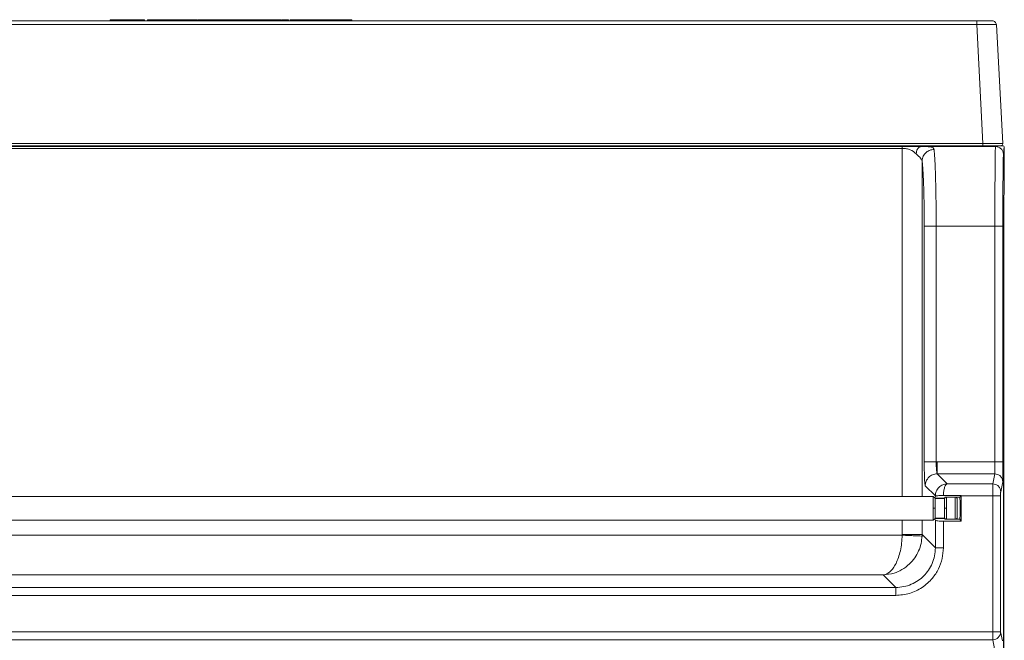
# Model space of a CAD drawing. Extents: x 273.3 to 344.7, y 156.1 to 194.9.
# Drawn here: x 334.1 to 343.8, y 167.5 to 173.7 of the extents above; entities that cross this region are included whole.
import ezdxf

# ---------------------------------------------------------------- set-up
doc = ezdxf.new("R2010")
doc.units = 0
doc.header["$MEASUREMENT"] = 0
doc.layers.get('0').update_dxf_attribs({"lineweight": 0})

msp = doc.modelspace()

# ---------------------------------------------------------------- linework, layer by layer
at = {"color": 18, "lineweight": 0, "true_color": 0x000000}
for p, q in [((331.0034, 173.6534), (343.545, 173.6534)), ((334.9697, 173.6534), (334.9697, 173.6652)), ((335.0163, 173.6652), (334.9697, 173.6652)), ((335.0163, 173.6534), (335.0163, 173.6652)), ((335.178, 173.6652), (335.0163, 173.6652)), ((335.178, 173.6534), (335.178, 173.6652)), ((335.178, 173.6652), (335.2258, 173.6652)), ((335.2258, 173.6652), (335.2258, 173.6534)), ((335.2494, 173.6652), (335.2258, 173.6652)), ((335.2494, 173.6534), (335.2494, 173.6652)), ((335.2494, 173.6652), (335.2862, 173.6652)), ((335.2862, 173.6652), (335.2862, 173.6534)), ((335.3098, 173.6652), (335.2862, 173.6652)), ((335.3098, 173.6534), (335.3098, 173.6652)), ((335.3391, 173.6652), (335.3391, 173.6534)), ((335.4028, 173.6652), (335.3391, 173.6652)), ((335.4028, 173.6534), (335.4028, 173.6652)), ((335.8287, 173.6652), (335.4028, 173.6652)), ((335.8353, 173.6654), (335.8353, 173.6534)), ((335.8363, 173.6652), (335.8356, 173.6652)), ((335.8363, 173.6534), (335.8363, 173.6652)), ((336.6383, 173.6652), (336.6383, 173.6534)), ((336.6611, 173.6534), (336.6611, 173.6652)), ((336.6743, 173.6652), (336.668, 173.6652)), ((336.6743, 173.6534), (336.6743, 173.6652)), ((336.7337, 173.6534), (336.7337, 173.6652)), ((337.3603, 173.6652), (337.3603, 173.6534)), ((337.3608, 173.6652), (337.3603, 173.6652)), ((337.3608, 173.6534), (337.3608, 173.6652)), ((331.0034, 173.6161), (343.545, 173.6161)), ((343.545, 173.6161), (343.6067, 172.4379)), ((343.7415, 173.6161), (343.7376, 173.6164)), ((343.7415, 173.6161), (343.8033, 172.4379)), ((331.0625, 172.4379), (343.6067, 172.4379)), ((331.0625, 172.4172), (343.6067, 172.4172)), ((331.0642, 172.4105), (343.5957, 172.4105)), ((342.8081, 172.4095), (331.071, 172.4095)), ((342.8081, 172.3899), (331.071, 172.3899)), ((331.071, 172.3899), (342.8081, 172.3899)), ((342.8081, 168.9448), (342.8081, 172.3899)), ((343.7313, 172.4093), (342.9985, 172.4093)), ((343.5953, 172.4172), (343.5957, 172.4105)), ((343.7905, 172.4176), (343.7986, 172.4176)), ((343.8142, 172.3479), (343.8142, 172.3907)), ((343.8169, 172.4051), (343.8183, 172.3979)), ((343.8183, 172.3979), (343.8183, 171.9803)), ((343.0048, 172.2657), (343.0048, 168.9448)), ((343.818, 171.941), (343.8111, 171.8995)), ((343.8142, 171.8587), (343.8142, 171.9038)), ((343.8142, 171.859), (343.8142, 171.9016)), ((343.8108, 171.8602), (343.8108, 159.0215)), ((343.8142, 159.0577), (343.8142, 171.8394)), ((343.026, 169.2859), (343.026, 171.6219)), ((343.144, 171.6219), (343.7252, 171.6219)), ((343.144, 171.6219), (343.144, 169.2859)), ((343.7252, 171.6219), (343.7252, 169.2861)), ((343.8039, 169.2861), (343.8039, 171.6219)), ((343.026, 169.2859), (343.0282, 169.2859)), ((343.1539, 169.2861), (343.144, 169.2859)), ((343.1539, 169.2861), (343.7252, 169.2861)), ((343.1539, 169.1681), (343.2532, 169.0688)), ((343.7235, 169.1681), (343.1539, 169.1681)), ((343.7235, 169.1681), (343.7037, 169.0688)), ((343.7037, 169.0688), (343.2532, 169.0688)), ((343.7824, 168.9901), (343.8023, 169.0894)), ((343.0359, 169.0501), (343.0357, 169.0503)), ((343.1368, 168.9492), (343.0359, 169.0501)), ((343.1368, 168.9492), (343.0359, 169.0501)), ((343.1154, 168.9448), (330.9989, 168.9448)), ((343.1298, 168.9304), (343.1154, 168.9448)), ((343.1154, 168.8267), (343.1154, 168.9448)), ((343.1368, 168.9462), (343.13, 168.9301)), ((343.1351, 168.9251), (343.1306, 168.9296)), ((343.1317, 168.9285), (343.2278, 168.9285)), ((343.1351, 168.8267), (343.1351, 168.9251)), ((343.1351, 168.9251), (343.2257, 168.9251)), ((343.1403, 168.9483), (343.1368, 168.9492)), ((343.1368, 168.9462), (343.1368, 168.9492)), ((343.1403, 168.9483), (343.1368, 168.9462)), ((343.2156, 168.954), (343.393, 168.954)), ((343.2359, 168.9353), (343.2257, 168.9251)), ((343.2257, 168.8267), (343.2257, 168.9251)), ((343.2278, 168.9285), (343.2307, 168.9353)), ((343.2307, 168.9353), (343.3772, 168.9353)), ((343.2454, 168.8267), (343.2454, 168.9353)), ((343.332, 168.718), (343.332, 168.9353)), ((343.3517, 168.9251), (343.3414, 168.9353)), ((343.3517, 168.7282), (343.3517, 168.9251)), ((343.393, 168.954), (343.3772, 168.9353)), ((343.393, 168.954), (343.393, 168.9508)), ((343.393, 168.9508), (343.7034, 168.9508)), ((343.393, 168.6993), (343.393, 168.9508)), ((343.7034, 168.9508), (343.7034, 167.6028)), ((343.7821, 167.6028), (343.7821, 168.9508)), ((343.1154, 168.7086), (343.1154, 168.8267)), ((343.1351, 168.8267), (343.1154, 168.8267)), ((343.1351, 168.7282), (343.1351, 168.8267)), ((343.2257, 168.7282), (343.2257, 168.8267)), ((343.2257, 168.8267), (343.2454, 168.8267)), ((343.2454, 168.718), (343.2454, 168.8267)), ((343.1154, 168.7086), (330.9989, 168.7086)), ((342.8081, 168.5679), (342.8081, 168.7086)), ((343.0048, 168.7086), (343.0048, 168.5679)), ((343.1154, 168.7086), (343.1298, 168.7229)), ((343.13, 168.7232), (343.1368, 168.7071)), ((343.1306, 168.7238), (343.1351, 168.7282)), ((343.2278, 168.7249), (343.1317, 168.7249)), ((343.1351, 168.7282), (343.2257, 168.7282)), ((343.1368, 168.7071), (343.1368, 168.4359)), ((343.2155, 168.4359), (343.2155, 168.6993)), ((343.2155, 168.6993), (343.393, 168.6993)), ((343.2257, 168.7282), (343.2359, 168.718)), ((343.2307, 168.718), (343.2278, 168.7249)), ((343.3772, 168.718), (343.2307, 168.718)), ((343.3517, 168.7282), (343.3414, 168.718)), ((343.3772, 168.718), (343.393, 168.6993)), ((331.2344, 168.5597), (342.8079, 168.5597)), ((342.6197, 168.1664), (331.5356, 168.1664)), ((342.7435, 168.0426), (342.6197, 168.1664)), ((342.7435, 168.0426), (331.4118, 168.0426)), ((331.4118, 167.9639), (342.7435, 167.9639)), ((343.7034, 167.6028), (330.9989, 167.6028)), ((343.7821, 167.6028), (343.7034, 167.6028)), ((343.7034, 167.5242), (343.7034, 167.6028)), ((343.7998, 167.5141), (343.7821, 167.6028)), ((343.7034, 167.5242), (330.9989, 167.5242)), ((343.7212, 167.4347), (343.7034, 167.5242))]:
    msp.add_line(p, q, dxfattribs=at)
for points in [[(335.9295, 173.6652), (335.9204, 173.6652), (335.9134, 173.6652), (335.9091, 173.6652), (335.9082, 173.6652)], [(336.6611, 173.6652), (336.6595, 173.6652), (336.6549, 173.6652), (336.6477, 173.6652), (336.6383, 173.6652)], [(336.7337, 173.6652), (336.7323, 173.6652), (336.7283, 173.6652), (336.722, 173.6652), (336.7138, 173.6652), (336.7042, 173.6652), (336.694, 173.6652), (336.6838, 173.6652), (336.6743, 173.6652)], [(342.8081, 172.3899), (342.8081, 172.3974), (342.8081, 172.4037), (342.8081, 172.408), (342.8081, 172.4095)], [(343.6067, 172.4379), (343.6067, 172.4292), (343.6067, 172.422), (343.6067, 172.4184), (343.6067, 172.4172)], [(343.7986, 172.4176), (343.8024, 172.4173), (343.8059, 172.4161), (343.8124, 172.4116), (343.8168, 172.4053), (343.818, 172.4017), (343.8183, 172.3979)], [(343.8142, 171.9016), (343.8128, 171.9089), (343.8127, 171.9091)], [(343.8142, 171.8394), (343.8142, 171.8445), (343.8142, 171.8503), (343.8142, 171.8539), (343.8142, 171.8577), (343.8142, 171.859)], [(342.8081, 168.5679), (342.8081, 168.5633), (342.8079, 168.5597)], [(343.0044, 168.5515), (343.0047, 168.5607), (343.0048, 168.5679)], [(343.0048, 168.5679), (343.0787, 168.494), (343.1368, 168.4359)]]:
    msp.add_lwpolyline(points, dxfattribs=at)
for points, knots in [([(336.6383, 173.6652), (336.5983, 173.6652), (336.5583, 173.6652), (336.5153, 173.6652), (336.4723, 173.6652), (336.4263, 173.6652), (336.3801, 173.6652), (336.334, 173.6652), (336.2877, 173.6652), (336.2427, 173.6652), (336.1977, 173.6652), (336.1538, 173.6652), (336.1129, 173.6652), (336.072, 173.6652), (336.0339, 173.6652), (336.0002, 173.6652), (335.9664, 173.6652), (335.9371, 173.6652), (335.9126, 173.6652), (335.8882, 173.6652), (335.8686, 173.6652), (335.8567, 173.6652), (335.8448, 173.6652), (335.8405, 173.6652), (335.8363, 173.6652)], [0, 0, 0, 0, 1, 1, 1, 2, 2, 2, 3, 3, 3, 4, 4, 4, 5, 5, 5, 6, 6, 6, 7, 7, 7, 8, 8, 8, 8]), ([(337.3603, 173.6652), (337.3416, 173.6652), (337.323, 173.6652), (337.2974, 173.6652), (337.2719, 173.6652), (337.2394, 173.6652), (337.2032, 173.6652), (337.1671, 173.6652), (337.1273, 173.6652), (337.0848, 173.6652), (337.0423, 173.6652), (336.9972, 173.6652), (336.9508, 173.6652), (336.9044, 173.6652), (336.8568, 173.6652), (336.8112, 173.6652), (336.7897, 173.6652), (336.7686, 173.6652), (336.7475, 173.6652)], [0, 0, 0, 0, 1, 1, 1, 2, 2, 2, 3, 3, 3, 4, 4, 4, 5, 5, 5, 6, 6, 6, 6]), ([(343.545, 173.6161), (343.545, 173.621), (343.545, 173.626), (343.545, 173.6305), (343.545, 173.635), (343.545, 173.6391), (343.545, 173.6426), (343.545, 173.646), (343.545, 173.6489), (343.545, 173.6506), (343.545, 173.6523), (343.545, 173.6528), (343.545, 173.6534)], [0, 0, 0, 0, 1, 1, 1, 2, 2, 2, 3, 3, 3, 4, 4, 4, 4]), ([(343.545, 173.6534), (343.5681, 173.6534), (343.5913, 173.6534), (343.612, 173.6534), (343.6327, 173.6534), (343.651, 173.6534), (343.6662, 173.6534), (343.6782, 173.6534), (343.6883, 173.6534), (343.693, 173.6534), (343.695, 173.6534), (343.6959, 173.6534), (343.6969, 173.6534)], [0, 0, 0, 0, 1, 1, 1, 2, 2, 2, 3, 3, 3, 4, 4, 4, 4]), ([(343.7377, 173.6164), (343.7369, 173.6214), (343.7361, 173.6263), (343.7342, 173.6307), (343.7322, 173.6352), (343.7292, 173.6393), (343.7257, 173.6427), (343.7221, 173.6461), (343.7179, 173.6489), (343.7134, 173.6506), (343.7089, 173.6523), (343.7041, 173.6528), (343.6992, 173.6534)], [0, 0, 0, 0, 1, 1, 1, 2, 2, 2, 3, 3, 3, 4, 4, 4, 4]), ([(343.7376, 173.6164), (343.7375, 173.6165), (343.7375, 173.6165), (343.7374, 173.6165), (343.736, 173.6166), (343.7313, 173.6167), (343.7257, 173.6167), (343.7151, 173.6169), (343.7014, 173.6169), (343.6839, 173.6169), (343.6664, 173.6169), (343.6451, 173.6169), (343.6221, 173.6167), (343.6101, 173.6167), (343.5976, 173.6166), (343.5849, 173.6165), (343.5718, 173.6164), (343.5584, 173.6162), (343.545, 173.6161)], [0, 0, 0, 0, 1, 1, 1, 2, 2, 2, 3, 3, 3, 4, 4, 4, 5, 5, 5, 6, 6, 6, 6]), ([(342.9985, 172.4093), (342.9803, 172.4094), (342.9621, 172.4094), (342.9434, 172.4094), (342.9258, 172.4095), (342.9078, 172.4095), (342.8898, 172.4095), (342.8746, 172.4095), (342.8593, 172.4095), (342.8441, 172.4095), (342.8374, 172.4095), (342.8307, 172.4095), (342.824, 172.4095), (342.821, 172.4095), (342.8181, 172.4095), (342.8151, 172.4095), (342.8138, 172.4095), (342.8125, 172.4095), (342.8112, 172.4095), (342.8102, 172.4095), (342.8091, 172.4095), (342.8081, 172.4095)], [0, 0, 0, 0, 1, 1, 1, 2, 2, 2, 3, 3, 3, 4, 4, 4, 5, 5, 5, 6, 6, 6, 7, 7, 7, 7]), ([(342.9472, 172.3367), (342.9291, 172.3518), (342.911, 172.3668), (342.8878, 172.3766), (342.8761, 172.3815), (342.8632, 172.3851), (342.8498, 172.3871), (342.8362, 172.3891), (342.8221, 172.3895), (342.8081, 172.3899)], [0, 0, 0, 0, 1, 1, 1, 2, 2, 2, 3, 3, 3, 3]), ([(342.9985, 172.4093), (342.991, 172.4079), (342.9835, 172.4065), (342.9768, 172.4023), (342.97, 172.3981), (342.964, 172.3911), (342.9591, 172.3829), (342.9553, 172.3763), (342.9522, 172.3691), (342.9504, 172.3612), (342.9485, 172.3534), (342.9479, 172.3451), (342.9472, 172.3367)], [0, 0, 0, 0, 1, 1, 1, 2, 2, 2, 3, 3, 3, 4, 4, 4, 4]), ([(342.9985, 172.4093), (343.0173, 172.4092), (343.036, 172.409), (343.0522, 172.4084), (343.0689, 172.4077), (343.0829, 172.4064), (343.0934, 172.4042), (343.1041, 172.402), (343.1113, 172.399), (343.1156, 172.3946), (343.1198, 172.3903), (343.1213, 172.3848), (343.1228, 172.3793)], [0, 0, 0, 0, 1, 1, 1, 2, 2, 2, 3, 3, 3, 4, 4, 4, 4]), ([(343.0048, 172.2657), (343.0072, 172.2822), (343.0096, 172.2988), (343.0164, 172.3137), (343.0233, 172.3287), (343.0346, 172.342), (343.048, 172.3528), (343.0586, 172.3612), (343.0704, 172.3681), (343.0831, 172.3722), (343.0958, 172.3764), (343.1093, 172.3779), (343.1228, 172.3793)], [0, 0, 0, 0, 1, 1, 1, 2, 2, 2, 3, 3, 3, 4, 4, 4, 4]), ([(343.1228, 172.3793), (343.1245, 172.3638), (343.1261, 172.3484), (343.1277, 172.3278), (343.1292, 172.3087), (343.1306, 172.2852), (343.1319, 172.2589), (343.1328, 172.2426), (343.1336, 172.2251), (343.1343, 172.2066), (343.1351, 172.189), (343.1358, 172.1705), (343.1364, 172.151), (343.137, 172.1327), (343.1376, 172.1136), (343.1382, 172.0938), (343.1391, 172.0592), (343.14, 172.0224), (343.1407, 171.9839), (343.1414, 171.9461), (343.1421, 171.9068), (343.1425, 171.8663), (343.143, 171.8266), (343.1434, 171.7858), (343.1436, 171.7445), (343.1439, 171.704), (343.1439, 171.663), (343.144, 171.6219)], [0, 0, 0, 0, 1, 1, 1, 2, 2, 2, 3, 3, 3, 4, 4, 4, 5, 5, 5, 6, 6, 6, 7, 7, 7, 8, 8, 8, 9, 9, 9, 9]), ([(343.5957, 172.4105), (343.6088, 172.4105), (343.6218, 172.4105), (343.6339, 172.4106), (343.6454, 172.4106), (343.656, 172.4106), (343.6649, 172.4107), (343.6736, 172.4108), (343.6807, 172.4109), (343.6857, 172.411), (343.6884, 172.4111), (343.6904, 172.4111), (343.6917, 172.4112), (343.693, 172.4112), (343.6935, 172.4113), (343.6939, 172.4113)], [0, 0, 0, 0, 1, 1, 1, 2, 2, 2, 3, 3, 3, 4, 4, 4, 5, 5, 5, 5]), ([(343.6067, 172.4379), (343.6201, 172.438), (343.6335, 172.438), (343.6466, 172.4381), (343.6594, 172.4381), (343.6719, 172.4382), (343.6839, 172.4382), (343.7068, 172.4383), (343.728, 172.4383), (343.7457, 172.4383), (343.7634, 172.4383), (343.7776, 172.4383), (343.7875, 172.4382), (343.7927, 172.4382), (343.7967, 172.4381), (343.7992, 172.4381), (343.8017, 172.438), (343.8025, 172.438), (343.8033, 172.4379)], [0, 0, 0, 0, 1, 1, 1, 2, 2, 2, 3, 3, 3, 4, 4, 4, 5, 5, 5, 6, 6, 6, 6]), ([(343.6067, 172.4172), (343.6327, 172.4172), (343.6586, 172.4172), (343.682, 172.4172), (343.7055, 172.4172), (343.7263, 172.4172), (343.743, 172.4172), (343.7562, 172.4172), (343.7668, 172.4172), (343.7732, 172.4172), (343.7795, 172.4172), (343.7816, 172.4172), (343.7836, 172.4172)], [0, 0, 0, 0, 1, 1, 1, 2, 2, 2, 3, 3, 3, 4, 4, 4, 4]), ([(343.7252, 171.6219), (343.7252, 171.6713), (343.7252, 171.7206), (343.7253, 171.7691), (343.7254, 171.819), (343.7255, 171.8679), (343.7256, 171.915), (343.7258, 171.9634), (343.726, 172.0099), (343.7262, 172.0535), (343.7262, 172.0646), (343.7263, 172.0755), (343.7264, 172.0862), (343.7264, 172.097), (343.7265, 172.1076), (343.7266, 172.1179), (343.7266, 172.1284), (343.7267, 172.1386), (343.7268, 172.1486), (343.7268, 172.1586), (343.7269, 172.1684), (343.727, 172.178), (343.7272, 172.2056), (343.7274, 172.2312), (343.7277, 172.2545), (343.728, 172.2825), (343.7283, 172.3072), (343.7286, 172.328), (343.729, 172.3523), (343.7294, 172.3713), (343.7298, 172.3851), (343.7301, 172.3927), (343.7303, 172.3987), (343.7305, 172.4024), (343.7308, 172.4064), (343.731, 172.4079), (343.7313, 172.4093)], [0, 0, 0, 0, 1, 1, 1, 2, 2, 2, 3, 3, 3, 4, 4, 4, 5, 5, 5, 6, 6, 6, 7, 7, 7, 8, 8, 8, 9, 9, 9, 10, 10, 10, 11, 11, 11, 12, 12, 12, 12]), ([(343.7313, 172.4093), (343.732, 172.4099), (343.7328, 172.4104), (343.7343, 172.411), (343.7358, 172.4116), (343.738, 172.4121), (343.7414, 172.4126), (343.7447, 172.4132), (343.7492, 172.4137), (343.7545, 172.4142), (343.7601, 172.4148), (343.7667, 172.4154), (343.7742, 172.4159), (343.7818, 172.4165), (343.7902, 172.4171), (343.7986, 172.4176)], [0, 0, 0, 0, 1, 1, 1, 2, 2, 2, 3, 3, 3, 4, 4, 4, 5, 5, 5, 5]), ([(343.81, 172.3306), (343.81, 172.3307), (343.81, 172.3307), (343.81, 172.3308), (343.81, 172.3308), (343.81, 172.3309), (343.81, 172.331), (343.81, 172.3311), (343.81, 172.3312), (343.81, 172.3313), (343.81, 172.3314), (343.81, 172.3316), (343.81, 172.3318), (343.81, 172.3321), (343.81, 172.3324), (343.81, 172.3327), (343.81, 172.3333), (343.81, 172.3338), (343.8099, 172.3344), (343.8099, 172.3354), (343.8098, 172.3364), (343.8097, 172.3374), (343.8096, 172.3392), (343.8094, 172.3409), (343.8091, 172.3427), (343.8086, 172.3458), (343.8079, 172.349), (343.8071, 172.352), (343.8055, 172.3575), (343.8034, 172.3628), (343.8007, 172.3678), (343.7959, 172.3767), (343.7893, 172.3848), (343.7815, 172.3912), (343.7736, 172.3977), (343.7645, 172.4027), (343.7549, 172.4057), (343.7506, 172.407), (343.7462, 172.408), (343.7418, 172.4086), (343.7399, 172.4089), (343.7379, 172.4091), (343.7359, 172.4092), (343.7351, 172.4092), (343.7342, 172.4093), (343.7333, 172.4093), (343.733, 172.4093), (343.7326, 172.4093), (343.7322, 172.4093), (343.732, 172.4093), (343.7319, 172.4093), (343.7317, 172.4093), (343.7316, 172.4093), (343.7315, 172.4093), (343.7315, 172.4093), (343.7314, 172.4093), (343.7314, 172.4093), (343.7314, 172.4093), (343.7313, 172.4093), (343.7313, 172.4093), (343.7313, 172.4093)], [0, 0, 0, 0, 1, 1, 1, 2, 2, 2, 3, 3, 3, 4, 4, 4, 5, 5, 5, 6, 6, 6, 7, 7, 7, 8, 8, 8, 9, 9, 9, 10, 10, 10, 11, 11, 11, 12, 12, 12, 13, 13, 13, 14, 14, 14, 15, 15, 15, 16, 16, 16, 17, 17, 17, 18, 18, 18, 19, 19, 19, 20, 20, 20, 20]), ([(343.7836, 172.4172), (343.7945, 172.4172), (343.8033, 172.426), (343.8033, 172.4369), (343.8033, 172.4372), (343.8033, 172.4375), (343.8033, 172.4379)], [0, 0, 0, 0, 1, 1, 1, 2, 2, 2, 2]), ([(343.81, 172.3306), (343.8108, 172.3314), (343.8116, 172.3323), (343.8123, 172.3352), (343.8131, 172.3383), (343.8139, 172.3435), (343.8146, 172.3508), (343.8153, 172.3565), (343.8159, 172.3635), (343.8165, 172.3715), (343.8171, 172.3796), (343.8177, 172.3888), (343.8183, 172.3979)], [0, 0, 0, 0, 1, 1, 1, 2, 2, 2, 3, 3, 3, 4, 4, 4, 4]), ([(343.0048, 172.2657), (343.0013, 172.2737), (342.9978, 172.2818), (342.9895, 172.2923), (342.9798, 172.3048), (342.9635, 172.3208), (342.9472, 172.3367)], [0, 0, 0, 0, 1, 1, 1, 2, 2, 2, 2]), ([(343.8039, 171.6219), (343.8039, 171.6731), (343.804, 171.7242), (343.804, 171.7742), (343.8041, 171.8248), (343.8043, 171.8742), (343.8045, 171.9212), (343.8047, 171.9686), (343.8049, 172.0135), (343.8052, 172.055), (343.8055, 172.0964), (343.8058, 172.1344), (343.8061, 172.1677), (343.8065, 172.2025), (343.8069, 172.2322), (343.8073, 172.2567), (343.8078, 172.2809), (343.8082, 172.3), (343.8087, 172.3115), (343.8091, 172.3228), (343.8096, 172.3267), (343.81, 172.3306)], [0, 0, 0, 0, 1, 1, 1, 2, 2, 2, 3, 3, 3, 4, 4, 4, 5, 5, 5, 6, 6, 6, 7, 7, 7, 7]), ([(343.026, 171.6219), (343.0258, 171.6752), (343.0257, 171.7285), (343.0252, 171.7803), (343.0247, 171.8322), (343.0238, 171.8827), (343.0227, 171.9302), (343.0216, 171.9781), (343.0203, 172.023), (343.0187, 172.0634), (343.0175, 172.0954), (343.0161, 172.1245), (343.0147, 172.1507), (343.0132, 172.177), (343.0116, 172.2004), (343.01, 172.2191), (343.0083, 172.2377), (343.0065, 172.2517), (343.0048, 172.2657)], [0, 0, 0, 0, 1, 1, 1, 2, 2, 2, 3, 3, 3, 4, 4, 4, 5, 5, 5, 6, 6, 6, 6]), ([(343.8183, 171.9803), (343.8183, 171.9749), (343.8183, 171.9695), (343.8183, 171.9645), (343.8183, 171.9592), (343.8183, 171.9544), (343.8182, 171.9506), (343.8182, 171.9476), (343.8182, 171.9451), (343.8181, 171.9436), (343.8181, 171.9422), (343.8181, 171.9416), (343.818, 171.941)], [0, 0, 0, 0, 1, 1, 1, 2, 2, 2, 3, 3, 3, 4, 4, 4, 4]), ([(343.8111, 171.8995), (343.8111, 171.8986), (343.811, 171.8976), (343.811, 171.8954), (343.8109, 171.893), (343.8109, 171.889), (343.8109, 171.8844), (343.8108, 171.8808), (343.8108, 171.8768), (343.8108, 171.8725), (343.8108, 171.8686), (343.8108, 171.8644), (343.8108, 171.8602)], [0, 0, 0, 0, 1, 1, 1, 2, 2, 2, 3, 3, 3, 4, 4, 4, 4]), ([(343.144, 171.6219), (343.129, 171.6219), (343.1139, 171.6219), (343.1, 171.6219), (343.0861, 171.6219), (343.0733, 171.6219), (343.0623, 171.6219), (343.0514, 171.6219), (343.0422, 171.6219), (343.0364, 171.6219), (343.0307, 171.6219), (343.0283, 171.6219), (343.026, 171.6219)], [0, 0, 0, 0, 1, 1, 1, 2, 2, 2, 3, 3, 3, 4, 4, 4, 4]), ([(343.8039, 171.6219), (343.8026, 171.6219), (343.8014, 171.6219), (343.7977, 171.6219), (343.794, 171.6219), (343.788, 171.6219), (343.7806, 171.6219), (343.7732, 171.6219), (343.7646, 171.6219), (343.7551, 171.6219), (343.7457, 171.6219), (343.7354, 171.6219), (343.7252, 171.6219)], [0, 0, 0, 0, 1, 1, 1, 2, 2, 2, 3, 3, 3, 4, 4, 4, 4]), ([(343.0264, 169.2239), (343.0264, 169.2251), (343.0264, 169.2264), (343.0263, 169.2277), (343.026, 169.2459), (343.026, 169.2659), (343.026, 169.2859)], [0, 0, 0, 0, 1, 1, 1, 2, 2, 2, 2]), ([(343.0267, 169.2859), (343.0267, 169.2733), (343.0266, 169.2608), (343.0266, 169.2482), (343.0266, 169.2401), (343.0266, 169.232), (343.0265, 169.2239)], [0, 0, 0, 0, 1, 1, 1, 2, 2, 2, 2]), ([(343.0282, 169.2859), (343.0301, 169.2859), (343.0321, 169.2859), (343.0364, 169.2859), (343.0419, 169.2859), (343.0513, 169.2859), (343.0623, 169.2859), (343.0734, 169.2859), (343.0861, 169.2859), (343.1, 169.2859), (343.1139, 169.2859), (343.129, 169.2859), (343.144, 169.2859)], [0, 0, 0, 0, 1, 1, 1, 2, 2, 2, 3, 3, 3, 4, 4, 4, 4]), ([(343.144, 169.2859), (343.1443, 169.2705), (343.1446, 169.2552), (343.1453, 169.2411), (343.1459, 169.2274), (343.147, 169.2149), (343.1481, 169.2042), (343.1492, 169.193), (343.1503, 169.1838), (343.1513, 169.178), (343.1523, 169.1726), (343.1531, 169.1703), (343.1539, 169.1681)], [0, 0, 0, 0, 1, 1, 1, 2, 2, 2, 3, 3, 3, 4, 4, 4, 4]), ([(343.1539, 169.1681), (343.1539, 169.1704), (343.1539, 169.1728), (343.1539, 169.1785), (343.1539, 169.1843), (343.1539, 169.1934), (343.1539, 169.2044), (343.1539, 169.2154), (343.1539, 169.2282), (343.1539, 169.2421), (343.1539, 169.256), (343.1539, 169.271), (343.1539, 169.2861)], [0, 0, 0, 0, 1, 1, 1, 2, 2, 2, 3, 3, 3, 4, 4, 4, 4]), ([(343.7235, 169.1681), (343.7237, 169.1691), (343.7238, 169.1701), (343.7239, 169.1724), (343.724, 169.1745), (343.7241, 169.1775), (343.7242, 169.1813), (343.7244, 169.1873), (343.7246, 169.1951), (343.7247, 169.2044), (343.7248, 169.2155), (343.725, 169.2288), (343.725, 169.2432), (343.7251, 169.2568), (343.7251, 169.2715), (343.7252, 169.2861)], [0, 0, 0, 0, 1, 1, 1, 2, 2, 2, 3, 3, 3, 4, 4, 4, 5, 5, 5, 5]), ([(343.7252, 169.2861), (343.7354, 169.2861), (343.7457, 169.2861), (343.7551, 169.2861), (343.7646, 169.2861), (343.7732, 169.2861), (343.7806, 169.2861), (343.788, 169.2861), (343.794, 169.2861), (343.7977, 169.2861), (343.8014, 169.2861), (343.8026, 169.2861), (343.8039, 169.2861)], [0, 0, 0, 0, 1, 1, 1, 2, 2, 2, 3, 3, 3, 4, 4, 4, 4]), ([(343.8023, 169.0894), (343.8025, 169.094), (343.8027, 169.0985), (343.803, 169.1098), (343.8032, 169.1218), (343.8034, 169.1411), (343.8035, 169.164), (343.8037, 169.1841), (343.8038, 169.2067), (343.8038, 169.2308), (343.8039, 169.241), (343.8039, 169.2515), (343.8039, 169.2621), (343.8039, 169.2666), (343.8039, 169.2711), (343.8039, 169.2756), (343.8039, 169.2776), (343.8039, 169.2796), (343.8039, 169.2815), (343.8039, 169.2824), (343.8039, 169.2832), (343.8039, 169.2841), (343.8039, 169.2845), (343.8039, 169.2848), (343.8039, 169.2852), (343.8039, 169.2854), (343.8039, 169.2855), (343.8039, 169.2857), (343.8039, 169.2858), (343.8039, 169.2858), (343.8039, 169.2859), (343.8039, 169.2859), (343.8039, 169.286), (343.8039, 169.286), (343.8039, 169.286), (343.8039, 169.286), (343.8039, 169.2861), (343.8039, 169.2861), (343.8039, 169.2861), (343.8039, 169.2861)], [0, 0, 0, 0, 1, 1, 1, 2, 2, 2, 3, 3, 3, 4, 4, 4, 5, 5, 5, 6, 6, 6, 7, 7, 7, 8, 8, 8, 9, 9, 9, 10, 10, 10, 11, 11, 11, 12, 12, 12, 13, 13, 13, 13]), ([(343.0309, 169.0858), (343.0308, 169.0865), (343.0307, 169.0873), (343.0307, 169.0881), (343.0299, 169.0969), (343.0293, 169.1109), (343.0288, 169.1256), (343.0282, 169.1405), (343.0277, 169.1561), (343.0273, 169.1732), (343.0269, 169.1892), (343.0267, 169.2065), (343.0264, 169.2239)], [0, 0, 0, 0, 1, 1, 1, 2, 2, 2, 3, 3, 3, 4, 4, 4, 4]), ([(343.1539, 169.1681), (343.1383, 169.1662), (343.1228, 169.1644), (343.108, 169.1589), (343.0937, 169.1537), (343.0802, 169.1451), (343.0703, 169.1336), (343.0643, 169.1267), (343.0596, 169.1187), (343.0549, 169.1107)], [0, 0, 0, 0, 1, 1, 1, 2, 2, 2, 3, 3, 3, 3]), ([(343.8023, 169.0894), (343.8011, 169.0997), (343.7999, 169.11), (343.7963, 169.1195), (343.7926, 169.129), (343.7866, 169.1377), (343.7792, 169.145), (343.7718, 169.1524), (343.7631, 169.1585), (343.7536, 169.1621), (343.7442, 169.1657), (343.7338, 169.1669), (343.7235, 169.1681)], [0, 0, 0, 0, 1, 1, 1, 2, 2, 2, 3, 3, 3, 4, 4, 4, 4]), ([(343.0357, 169.0503), (343.0356, 169.0504), (343.0355, 169.0505), (343.0354, 169.0507), (343.0351, 169.0512), (343.0348, 169.0521), (343.0345, 169.0532), (343.0339, 169.0556), (343.0334, 169.0592), (343.0328, 169.0641), (343.0321, 169.07), (343.0315, 169.0779), (343.0309, 169.0858)], [0, 0, 0, 0, 1, 1, 1, 2, 2, 2, 3, 3, 3, 4, 4, 4, 4]), ([(343.0549, 169.1107), (343.0513, 169.106), (343.0477, 169.1012), (343.0451, 169.096), (343.0415, 169.0891), (343.0397, 169.0814), (343.0382, 169.0737), (343.0373, 169.0688), (343.0365, 169.0639), (343.0362, 169.0589), (343.036, 169.056), (343.0359, 169.053), (343.0359, 169.0501)], [0, 0, 0, 0, 1, 1, 1, 2, 2, 2, 3, 3, 3, 4, 4, 4, 4]), ([(343.1368, 168.9492), (343.1372, 168.9567), (343.1377, 168.9642), (343.139, 168.9716), (343.1403, 168.9792), (343.1426, 168.9866), (343.1455, 168.9938), (343.1485, 169.0012), (343.1522, 169.0084), (343.1565, 169.015), (343.161, 169.0219), (343.1662, 169.0282), (343.172, 169.034), (343.1828, 169.045), (343.1957, 169.054), (343.2096, 169.0595), (343.2234, 169.065), (343.2383, 169.0669), (343.2532, 169.0688)], [0, 0, 0, 0, 1, 1, 1, 2, 2, 2, 3, 3, 3, 4, 4, 4, 5, 5, 5, 6, 6, 6, 6]), ([(343.2532, 169.0688), (343.2485, 169.0666), (343.2439, 169.0645), (343.2396, 169.0591), (343.2353, 169.0537), (343.2313, 169.0451), (343.2278, 169.0346), (343.2241, 169.0237), (343.2211, 169.0107), (343.2191, 168.9964), (343.2173, 168.9831), (343.2164, 168.9686), (343.2156, 168.954)], [0, 0, 0, 0, 1, 1, 1, 2, 2, 2, 3, 3, 3, 4, 4, 4, 4]), ([(343.7034, 168.9508), (343.7034, 168.963), (343.7034, 168.9751), (343.7034, 168.9867), (343.7034, 169.0001), (343.7034, 169.0128), (343.7034, 169.0238), (343.7034, 169.03), (343.7035, 169.0356), (343.7035, 169.0406), (343.7035, 169.0459), (343.7035, 169.0506), (343.7035, 169.0546), (343.7036, 169.0588), (343.7036, 169.0622), (343.7036, 169.0644), (343.7036, 169.0668), (343.7037, 169.0678), (343.7037, 169.0688)], [0, 0, 0, 0, 1, 1, 1, 2, 2, 2, 3, 3, 3, 4, 4, 4, 5, 5, 5, 6, 6, 6, 6]), ([(343.7037, 169.0688), (343.714, 169.0676), (343.7243, 169.0664), (343.7338, 169.0628), (343.7433, 169.0592), (343.752, 169.0531), (343.7593, 169.0457), (343.7667, 169.0384), (343.7728, 169.0297), (343.7764, 169.0202), (343.78, 169.0107), (343.7812, 169.0004), (343.7824, 168.9901)], [0, 0, 0, 0, 1, 1, 1, 2, 2, 2, 3, 3, 3, 4, 4, 4, 4]), ([(343.7824, 168.9901), (343.7824, 168.9893), (343.7823, 168.9884), (343.7823, 168.9862), (343.7822, 168.9838), (343.7822, 168.9799), (343.7822, 168.9752), (343.7821, 168.9716), (343.7821, 168.9675), (343.7821, 168.9632), (343.7821, 168.9592), (343.7821, 168.955), (343.7821, 168.9508)], [0, 0, 0, 0, 1, 1, 1, 2, 2, 2, 3, 3, 3, 4, 4, 4, 4]), ([(343.2156, 168.954), (343.2073, 168.954), (343.1991, 168.9539), (343.1913, 168.9536), (343.1833, 168.9534), (343.1758, 168.9529), (343.169, 168.9524), (343.1621, 168.9519), (343.1559, 168.9513), (343.1511, 168.9506), (343.1466, 168.9499), (343.1434, 168.9491), (343.1403, 168.9483)], [0, 0, 0, 0, 1, 1, 1, 2, 2, 2, 3, 3, 3, 4, 4, 4, 4]), ([(343.3772, 168.9353), (343.378, 168.9296), (343.3788, 168.9238), (343.3796, 168.9166), (343.3803, 168.9092), (343.3809, 168.9001), (343.3815, 168.8904), (343.382, 168.8806), (343.3824, 168.8701), (343.3826, 168.8591), (343.3829, 168.8486), (343.383, 168.8376), (343.383, 168.8267), (343.383, 168.8157), (343.3829, 168.8047), (343.3826, 168.7942), (343.3824, 168.7832), (343.382, 168.7727), (343.3815, 168.763), (343.3809, 168.7532), (343.3803, 168.7442), (343.3796, 168.7367), (343.3788, 168.7295), (343.378, 168.7238), (343.3772, 168.718)], [0, 0, 0, 0, 1, 1, 1, 2, 2, 2, 3, 3, 3, 4, 4, 4, 5, 5, 5, 6, 6, 6, 7, 7, 7, 8, 8, 8, 8]), ([(343.7821, 168.9508), (343.7808, 168.9508), (343.7796, 168.9508), (343.7759, 168.9508), (343.7722, 168.9508), (343.7661, 168.9508), (343.7588, 168.9508), (343.7514, 168.9508), (343.7428, 168.9508), (343.7333, 168.9508), (343.7239, 168.9508), (343.7136, 168.9508), (343.7034, 168.9508)], [0, 0, 0, 0, 1, 1, 1, 2, 2, 2, 3, 3, 3, 4, 4, 4, 4]), ([(343.1368, 168.7071), (343.1383, 168.7061), (343.1397, 168.7051), (343.1433, 168.7042), (343.1471, 168.7032), (343.1534, 168.7023), (343.161, 168.7016), (343.1686, 168.7008), (343.1775, 168.7002), (343.1872, 168.6998), (343.1962, 168.6995), (343.2058, 168.6994), (343.2155, 168.6993)], [0, 0, 0, 0, 1, 1, 1, 2, 2, 2, 3, 3, 3, 4, 4, 4, 4]), ([(343.0048, 168.5679), (343.0009, 168.5679), (342.997, 168.5679), (342.9874, 168.5679), (342.9778, 168.5679), (342.9625, 168.5679), (342.9442, 168.5679), (342.9259, 168.5679), (342.9046, 168.5679), (342.8815, 168.5679), (342.8583, 168.5679), (342.8332, 168.5679), (342.8081, 168.5679)], [0, 0, 0, 0, 1, 1, 1, 2, 2, 2, 3, 3, 3, 4, 4, 4, 4]), ([(342.8079, 168.5597), (342.8067, 168.5336), (342.8054, 168.5075), (342.8026, 168.4821), (342.7998, 168.4559), (342.7953, 168.4305), (342.7899, 168.4063), (342.7845, 168.3824), (342.7781, 168.3598), (342.7709, 168.3387), (342.7636, 168.3176), (342.7555, 168.2982), (342.7466, 168.2806), (342.7378, 168.263), (342.7283, 168.2472), (342.7183, 168.2335), (342.7083, 168.2198), (342.6978, 168.208), (342.687, 168.1985), (342.6801, 168.1923), (342.673, 168.187), (342.6659, 168.1826), (342.659, 168.1783), (342.652, 168.1747), (342.645, 168.1722), (342.6366, 168.1693), (342.6281, 168.1678), (342.6197, 168.1664)], [0, 0, 0, 0, 1, 1, 1, 2, 2, 2, 3, 3, 3, 4, 4, 4, 5, 5, 5, 6, 6, 6, 7, 7, 7, 8, 8, 8, 9, 9, 9, 9]), ([(342.6197, 168.1664), (342.656, 168.1702), (342.6922, 168.174), (342.7273, 168.1845), (342.7541, 168.1926), (342.7801, 168.2045), (342.8049, 168.2192), (342.8313, 168.2347), (342.8563, 168.2533), (342.8791, 168.275), (342.8985, 168.2935), (342.9163, 168.3141), (342.9319, 168.3367), (342.9468, 168.3581), (342.9597, 168.3812), (342.9705, 168.4055), (342.9808, 168.4288), (342.9892, 168.4531), (342.9945, 168.4782), (342.9997, 168.5022), (343.002, 168.5268), (343.0044, 168.5515)], [0, 0, 0, 0, 1, 1, 1, 2, 2, 2, 3, 3, 3, 4, 4, 4, 5, 5, 5, 6, 6, 6, 7, 7, 7, 7]), ([(343.0044, 168.5515), (342.9997, 168.5517), (342.9949, 168.5519), (342.9831, 168.5524), (342.9712, 168.5529), (342.9524, 168.5537), (342.9303, 168.5546), (342.9128, 168.5553), (342.8934, 168.5561), (342.8727, 168.557), (342.852, 168.5578), (342.83, 168.5588), (342.8079, 168.5597)], [0, 0, 0, 0, 1, 1, 1, 2, 2, 2, 3, 3, 3, 4, 4, 4, 4]), ([(342.7435, 167.9639), (342.7896, 167.9678), (342.8357, 167.9717), (342.8799, 167.984), (342.9241, 167.9963), (342.9663, 168.0169), (343.0047, 168.0427), (343.0432, 168.0685), (343.0779, 168.0995), (343.1072, 168.135), (343.1303, 168.1629), (343.15, 168.1935), (343.1663, 168.226), (343.1826, 168.2585), (343.1954, 168.2928), (343.203, 168.3281), (343.2106, 168.3634), (343.2131, 168.3996), (343.2155, 168.4359)], [0, 0, 0, 0, 1, 1, 1, 2, 2, 2, 3, 3, 3, 4, 4, 4, 5, 5, 5, 6, 6, 6, 6]), ([(342.7435, 168.0426), (342.7703, 168.0441), (342.7971, 168.0457), (342.8234, 168.0507), (342.8489, 168.0556), (342.874, 168.0637), (342.898, 168.0741), (342.9213, 168.0841), (342.9437, 168.0963), (342.9647, 168.1105), (342.9852, 168.1244), (343.0042, 168.1402), (343.0217, 168.1577), (343.0392, 168.1751), (343.055, 168.1942), (343.0688, 168.2146), (343.0831, 168.2356), (343.0952, 168.258), (343.1053, 168.2814), (343.1156, 168.3054), (343.1238, 168.3304), (343.1286, 168.356), (343.1337, 168.3822), (343.1352, 168.4091), (343.1368, 168.4359)], [0, 0, 0, 0, 1, 1, 1, 2, 2, 2, 3, 3, 3, 4, 4, 4, 5, 5, 5, 6, 6, 6, 7, 7, 7, 8, 8, 8, 8]), ([(343.1368, 168.4359), (343.1384, 168.4359), (343.1399, 168.4359), (343.1437, 168.4359), (343.1476, 168.4359), (343.1537, 168.4359), (343.161, 168.4359), (343.1683, 168.4359), (343.1769, 168.4359), (343.1861, 168.4359), (343.1954, 168.4359), (343.2054, 168.4359), (343.2155, 168.4359)], [0, 0, 0, 0, 1, 1, 1, 2, 2, 2, 3, 3, 3, 4, 4, 4, 4]), ([(342.7435, 167.9639), (342.7435, 167.9739), (342.7435, 167.984), (342.7435, 167.9932), (342.7435, 168.0025), (342.7435, 168.011), (342.7435, 168.0183), (342.7435, 168.0257), (342.7435, 168.0318), (342.7435, 168.0356), (342.7435, 168.0395), (342.7435, 168.041), (342.7435, 168.0426)], [0, 0, 0, 0, 1, 1, 1, 2, 2, 2, 3, 3, 3, 4, 4, 4, 4])]:
    msp.add_open_spline(points, degree=3, knots=knots, dxfattribs=at)
msp.add_open_spline([(343.7034, 167.5242), (343.7468, 167.5242), (343.782, 167.5594), (343.7821, 167.6028)], degree=3, dxfattribs=at)

doc.saveas('drawing.dxf')
